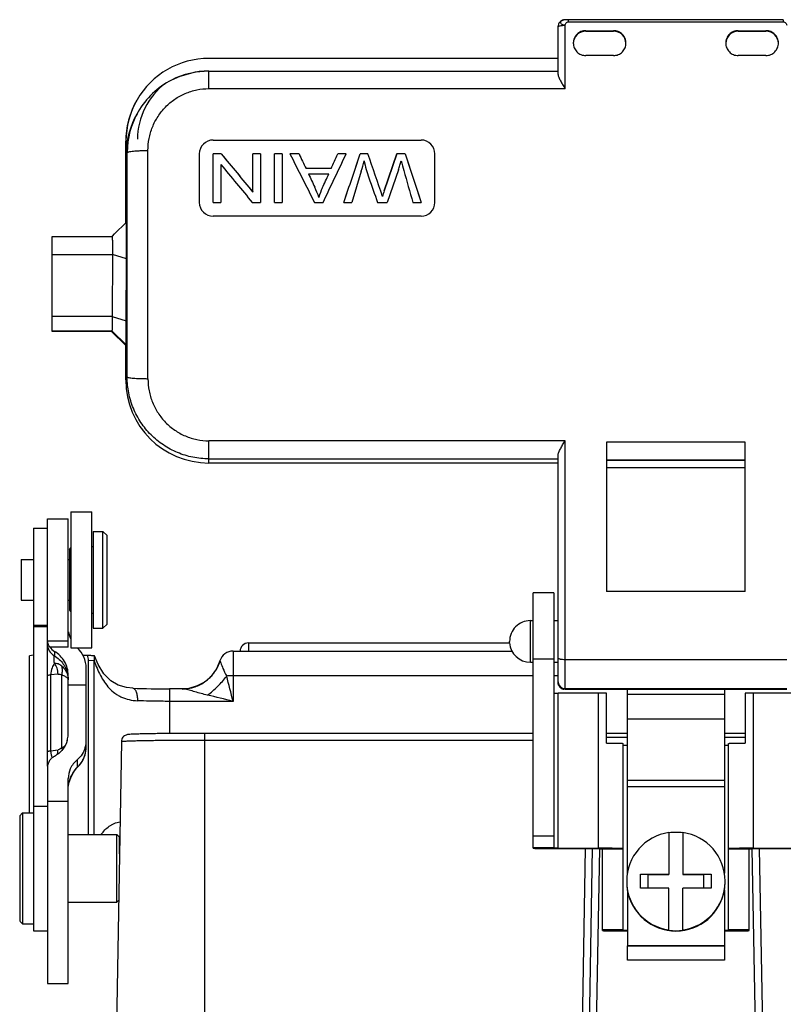
# Model space of a CAD drawing. Units: millimetres. Extents: x 2090 to 2684, y 588 to 1008.
# Drawn here: x 2207 to 2262, y 832 to 903 of the extents above; entities that cross this region are included whole.
import ezdxf

# ---------------------------------------------------------------- set-up
doc = ezdxf.new("R2010")
doc.units = ezdxf.units.MM
doc.header["$LTSCALE"] = 65.395
doc.layers.get('0').update_dxf_attribs({"linetype": 'CONTINUOUS', "lineweight": 30})
for name, color, linetype in [('16A-SC_SOLIDLINE', 7, 'CONTINUOUS'), ('__-1___-1-SOLID1_SOLIDLINE', 7, 'CONTINUOUS'), ('__-1_____-1-SOLID1_SOLIDLINE', 7, 'CONTINUOUS'), ('__-1_____-2-SOLID1_SOLIDLINE', 7, 'CONTINUOUS'), ('__-__1_SOLIDLINE', 7, 'CONTINUOUS'), ('H16A-CV___-1___-1-SOL_SOLIDLINE', 7, 'CONTINUOUS'), ('H16A-CV___-1_H16A-CV-_SOLIDLINE', 7, 'CONTINUOUS'), ('H16A-CV______-1_16A-U_SOLIDLINE', 7, 'CONTINUOUS')]:
    doc.layers.add(name, color=color, linetype=linetype)

msp = doc.modelspace()

# ---------------------------------------------------------------- linework, layer by layer
at = {"color": 7, "linetype": 'Continuous'}
for p, q in [((2221.146, 894.457), (2236.146, 894.457)), ((2220.146, 893.457), (2220.146, 889.955)), ((2221.146, 889.951), (2221.146, 893.453)), ((2221.734, 893.453), (2221.146, 893.453)), ((2221.734, 893.453), (2221.734, 893.457)), ((2224.009, 890.701), (2224.009, 893.453)), ((2224.558, 893.453), (2224.009, 893.453)), ((2224.558, 893.453), (2224.558, 889.951)), ((2225.562, 889.951), (2225.562, 893.453)), ((2226.136, 893.453), (2225.562, 893.453)), ((2226.136, 893.453), (2226.136, 889.951)), ((2227.344, 893.453), (2226.691, 893.453)), ((2227.344, 893.453), (2227.344, 893.457)), ((2230.135, 893.453), (2230.135, 893.457)), ((2230.744, 893.453), (2230.135, 893.453)), ((2231.765, 893.453), (2231.765, 893.457)), ((2232.318, 893.453), (2231.765, 893.453)), ((2232.318, 893.457), (2232.318, 893.453)), ((2234.413, 893.457), (2233.495, 890.789)), ((2233.495, 890.785), (2234.413, 893.453)), ((2234.997, 893.453), (2234.412, 893.453)), ((2234.413, 893.453), (2234.413, 893.457)), ((2234.997, 893.453), (2234.997, 893.457)), ((2237.146, 889.955), (2237.146, 893.457)), ((2221.695, 892.7), (2221.695, 889.951)), ((2227.849, 892.392), (2227.849, 892.397)), ((2229.659, 892.392), (2227.849, 892.392)), ((2229.659, 892.392), (2229.659, 892.397)), ((2231.831, 892.202), (2231.153, 889.951)), ((2234.521, 892.315), (2233.697, 889.951)), ((2228.026, 892.015), (2229.494, 892.015)), ((2228.478, 891.049), (2228.478, 891.045)), ((2229.019, 890.988), (2229.019, 890.992)), ((2233.495, 890.785), (2233.495, 890.789)), ((2228.785, 890.319), (2228.785, 890.324)), ((2233.368, 890.375), (2233.368, 890.379)), ((2221.146, 889.951), (2221.695, 889.951)), ((2223.97, 889.951), (2224.558, 889.951)), ((2225.562, 889.951), (2226.136, 889.951)), ((2228.463, 889.951), (2229.081, 889.951)), ((2230.578, 889.951), (2231.154, 889.951)), ((2233.006, 889.951), (2233.697, 889.951)), ((2235.559, 889.951), (2236.146, 889.951)), ((2221.146, 888.954), (2221.146, 888.955)), ((2236.146, 888.954), (2221.146, 888.954)), ((2236.146, 888.955), (2236.146, 888.954))]:
    msp.add_line(p, q, dxfattribs=at)
for centre, radius, start, end in [((2221.146, 893.457), 1, 90.02749, 180.01813), ((2236.145, 893.457), 1, 359.98188, 89.9725), ((2217.806, 896.594), 14.699, 342.61143, 345.69743), ((2239.993, 894.464), 8.085, 190.70216, 199.81063), ((1310.135, 576.969), 974.98, 18.750827, 18.941964), ((1310.145, 576.967), 974.97, 18.750883, 18.942022), ((2245.453, 895.321), 10.992, 192.3918, 196.24617), ((2220.876, 887.4), 8.43, 20.25922, 25.6152), ((2232.507, 889.392), 3.836, 155.42005, 166.01018), ((2240.056, 888.522), 6.941, 160.97571, 164.52935), ((2221.146, 889.955), 1, 179.99342, 269.98803), ((2236.146, 889.955), 1, 270.01197, 0.00658)]:
    msp.add_arc(centre, radius, start, end, dxfattribs=at)
for centre, major_axis, ratio, start_param, end_param in [((2227.934, 886.736), (-73.858, 89.316), 0.004286, 1.491932, 1.522801), ((2227.934, 886.736), (-74.271, 89.816), 0.004286, 1.492401, 1.523098), ((2230.486, 886.736), (-45.46, 89.817), 0.003516, 1.494165, 1.533216), ((2230.917, 886.736), (-42.563, 89.317), 0.003389, 1.493861, 1.505766), ((2230.917, 886.736), (-42.802, 89.817), 0.003389, 1.49433, 1.506169), ((2227.181, 886.736), (42.674, 89.817), 0.003383, -1.533388, -1.494338), ((2226.766, 886.736), (40.137, 89.317), 0.003263, -1.505915, -1.49401), ((2226.766, 886.736), (40.361, 89.817), 0.003263, -1.506317, -1.494479), ((2229.221, 886.736), (30.308, 89.317), 0.002655, -1.533845, -1.494575), ((2229.221, 886.736), (30.477, 89.817), 0.002655, -1.534095, -1.495044), ((2237.458, 886.736), (-29.318, 89.317), 0.002586, 1.494627, 1.533897), ((2237.458, 886.736), (-29.482, 89.817), 0.002586, 1.495096, 1.534147), ((2227.279, 886.736), (-74.344, 89.816), 0.004287, 1.500797, 1.531448), ((2236.708, 886.736), (-25.81, 89.817), 0.002316, 1.508747, 1.53433), ((2230.851, 886.736), (-41.868, 89.817), 0.003342, 1.510433, 1.52125), ((2226.689, 886.736), (41.566, 89.817), 0.003326, -1.521908, -1.510451), ((2234.406, 886.736), (-31.448, 89.817), 0.002722, 1.514285, 1.534043)]:
    msp.add_ellipse(centre, major_axis=major_axis, ratio=ratio, start_param=start_param, end_param=end_param, dxfattribs=at)
msp.add_open_spline([(2234.516, 892.302), (2234.551, 892.412), (2234.618, 892.631), (2234.685, 892.851), (2234.717, 892.961)], degree=3, knots=[0, 0, 0, 0, 0.50006, 1, 1, 1, 1], dxfattribs=at)
at = {"layer": '16A-SC_SOLIDLINE', "color": 7, "linetype": 'Continuous'}
for p, q in [((2210.887, 867.603), (2210.887, 857.804)), ((2210.887, 867.603), (2212.387, 867.603)), ((2212.387, 857.804), (2212.387, 867.603)), ((2209.187, 849.249), (2209.187, 867.103)), ((2209.187, 867.103), (2210.687, 867.103)), ((2210.687, 857.853), (2210.687, 867.103)), ((2208.187, 866.428), (2208.187, 837.371)), ((2208.187, 866.428), (2209.187, 866.428)), ((2212.487, 866.203), (2212.487, 859.204)), ((2212.487, 866.203), (2213.187, 866.203)), ((2213.187, 859.203), (2213.187, 866.203)), ((2213.487, 865.903), (2213.187, 866.203)), ((2213.487, 859.504), (2213.487, 865.903)), ((2210.787, 864.903), (2210.887, 865.003)), ((2210.787, 864.903), (2210.787, 860.504)), ((2212.387, 865.103), (2212.487, 865.103)), ((2207.287, 864.178), (2207.287, 861.229)), ((2207.287, 864.178), (2208.187, 864.178)), ((2210.687, 864.178), (2210.787, 864.178)), ((2207.287, 861.228), (2208.187, 861.228)), ((2210.687, 861.228), (2210.787, 861.228)), ((2210.787, 860.503), (2210.887, 860.403)), ((2212.387, 860.303), (2212.487, 860.303)), ((2213.487, 859.503), (2213.187, 859.203)), ((2208.187, 859.428), (2209.187, 859.428)), ((2208.187, 859.332), (2209.187, 859.332)), ((2212.487, 859.203), (2213.187, 859.203)), ((2209.187, 858.303), (2210.687, 858.303)), ((2223.687, 858.143), (2223.687, 857.554)), ((2223.687, 858.143), (2242.541, 858.143)), ((2210.687, 857.853), (2209.352, 857.853)), ((2209.687, 857.539), (2209.687, 857.22)), ((2210.887, 857.803), (2212.387, 857.803)), ((2222.587, 857.561), (2222.587, 853.93)), ((2222.587, 857.561), (2242.717, 857.561)), ((2208.187, 857.254), (2207.887, 857.223)), ((2207.887, 845.871), (2207.887, 857.223)), ((2211.735, 857.275), (2212.053, 857.275)), ((2212.121, 856.884), (2212.121, 844.321)), ((2212.572, 856.854), (2212.121, 856.884)), ((2212.588, 857.209), (2212.566, 857.231)), ((2212.572, 844.321), (2212.572, 856.854)), ((2212.857, 856.586), (2212.588, 857.209)), ((2221.63, 856.851), (2221.38, 856.267)), ((2211.987, 850.635), (2211.987, 856.334)), ((2221.38, 856.267), (2221.01, 855.754)), ((2209.953, 855.901), (2209.421, 855.834)), ((2209.421, 855.834), (2209.421, 850.364)), ((2210.219, 850.564), (2210.219, 855.833)), ((2210.687, 851.601), (2210.687, 855.817)), ((2220.519, 855.325), (2219.988, 855.039)), ((2220.515, 855.322), (2220.519, 855.325)), ((2244.237, 855.77), (2222.587, 855.77)), ((2246.037, 855.77), (2245.737, 855.77)), ((2210.687, 855.128), (2211.987, 855.128)), ((2215.344, 854.881), (2215.344, 854.881)), ((2217.987, 854.826), (2217.987, 851.608)), ((2218.905, 854.826), (2217.987, 854.826)), ((2218.903, 854.826), (2218.903, 854.826)), ((2222.587, 853.93), (2217.987, 853.93)), ((2209.421, 850.364), (2209.953, 850.431)), ((2211.337, 849.713), (2211.337, 849.168)), ((2209.187, 849.155), (2209.187, 833.561)), ((2211.192, 848.978), (2211.335, 849.151)), ((2211.271, 849.09), (2211.335, 849.151)), ((2211.335, 849.151), (2211.401, 849.22)), ((2211.412, 849.231), (2211.337, 849.168)), ((2211.401, 849.22), (2211.411, 849.231)), ((2210.687, 833.561), (2210.687, 848.356)), ((2210.687, 846.692), (2209.187, 846.695)), ((2208.187, 846.371), (2209.187, 846.371)), ((2207.187, 845.671), (2207.387, 845.871)), ((2207.187, 845.671), (2207.187, 838.072)), ((2207.387, 845.871), (2207.387, 837.871)), ((2207.387, 845.871), (2208.187, 845.871)), ((2210.687, 844.321), (2214.187, 844.321)), ((2214.187, 839.421), (2214.187, 844.321)), ((2214.387, 844.121), (2214.187, 844.321)), ((2214.365, 844.143), (2214.379, 844.147)), ((2214.379, 844.147), (2214.409, 844.157)), ((2214.387, 842.93), (2214.387, 844.121)), ((2214.387, 843.808), (2214.408, 843.808)), ((2214.408, 843.802), (2214.387, 843.802)), ((2214.328, 839.562), (2214.187, 839.421)), ((2210.687, 839.421), (2214.187, 839.421)), ((2207.187, 838.071), (2207.387, 837.871)), ((2207.387, 837.871), (2208.187, 837.871)), ((2208.187, 837.371), (2209.187, 837.371)), ((2209.187, 833.561), (2210.687, 833.561))]:
    msp.add_line(p, q, dxfattribs=at)
for points in [[(2215.346, 854.881), (2214.897, 854.926), (2214.29, 855.096), (2213.757, 855.415), (2213.269, 855.921), (2212.857, 856.586)], [(2221.01, 855.754), (2220.614, 855.393), (2220.515, 855.322)], [(2219.988, 855.039), (2219.386, 854.867), (2218.903, 854.826)], [(2210.758, 848.1), (2210.866, 848.418), (2211.013, 848.711), (2211.192, 848.978)]]:
    msp.add_lwpolyline(points, dxfattribs=at)
for centre, radius, start, end in [((2212.675, 859.271), 1.988, 188.97494, 194.92929), ((2212.659, 859.266), 1.971, 194.93573, 195.91126), ((2210.178, 858.082), 0.99, 180.00818, 209.91983), ((2210.247, 858.413), 1.059, 185.86588, 189.93754), ((2212.668, 859.269), 1.981, 195.92395, 204.8111), ((2212.67, 859.27), 1.983, 204.81209, 205.61494), ((2223.687, 857.543), 0.6, 90.00002, 179.99998), ((2210.184, 858.085), 0.997, 209.92872, 240.15733), ((2210.184, 858.405), 0.998, 213.56263, 240.15307), ((2210.003, 856.333), 1.984, 0.02819, 47.75031), ((2222.587, 856.561), 1, 90, 163.07312), ((2211.483, 857.025), 1.103, 357.57372, 10.78623), ((2211.519, 857.023), 1.067, 350.90361, 357.58826), ((2218.842, 857.749), 2.952, 330.31563, 341.88031), ((2218.879, 857.728), 2.91, 314.63417, 321.37685), ((2218.875, 857.731), 2.915, 321.38368, 329.55018), ((2218.861, 857.739), 2.931, 329.55412, 330.30506), ((2209.385, 855.494), 1.299, 14.17899, 16.13939), ((2218.884, 857.724), 2.903, 295.45949, 304.18739), ((2218.88, 857.729), 2.91, 304.2819, 308.16288), ((2218.887, 857.72), 2.899, 308.16407, 314.62366), ((1675.021, 716.36), 564.583, 14.10303, 14.29432), ((2217.92, 915.042), 60.216, 267.54944, 270.06382), ((2218.876, 857.766), 2.946, 270.5296, 281.69801), ((2218.883, 857.728), 2.908, 281.71541, 287.36654), ((2218.882, 857.73), 2.91, 287.37169, 295.44039), ((2184.026, 698.779), 159.872, 76.04259, 76.72478), ((2208.867, 851.599), 1.82, 344.44582, 348.02291), ((2208.859, 851.601), 1.828, 348.02034, 359.99561), ((2210.184, 851.104), 1.803, 345.18263, 359.99275), ((2209.988, 850.635), 1.999, 325.1461, 0.00586), ((2210.187, 851.103), 1.8, 343.37104, 345.18813), ((2209.997, 850.637), 1.991, 344.37463, 359.95135), ((2208.809, 850.41), 1.143, 345.19185, 347.01139), ((2209.987, 850.649), 2.005, 315.08896, 325.88471), ((2210.006, 850.636), 1.982, 325.89456, 328.59175), ((2210.001, 850.638), 1.987, 328.61455, 341.58023), ((2210.015, 850.632), 1.972, 341.60069, 344.34961), ((2213.198, 847.491), 2.505, 139.54453, 140.32899), ((2213.581, 847.167), 3.006, 138.92385, 139.574), ((2213.363, 847.357), 2.717, 138.21426, 138.9293), ((2210.005, 850.632), 1.98, 312.30127, 315.07869), ((2209.983, 850.639), 2.006, 315.43422, 325.15213), ((2214.301, 841.58), 2.604, 88.18577, 89.28101), ((2214.3, 841.538), 2.646, 87.54553, 88.18693)]:
    msp.add_arc(centre, radius, start, end, dxfattribs=at)
for points, knots in [([(2209.352, 857.853), (2209.334, 857.882), (2209.265, 857.999), (2209.221, 858.13), (2209.203, 858.23)], [0, 0, 0, 0, 0.252198, 1, 1, 1, 1]), ([(2210.687, 855.817), (2210.687, 855.99), (2210.641, 856.338), (2210.439, 856.823), (2210.118, 857.239), (2209.838, 857.453), (2209.687, 857.539)], [0, 0, 0, 0, 0.249623, 0.499424, 0.749534, 1, 1, 1, 1]), ([(2209.687, 856.677), (2209.619, 856.579), (2209.482, 856.312), (2209.421, 856.012), (2209.421, 855.834)], [0, 0, 0, 0, 0.401988, 1, 1, 1, 1]), ([(2209.687, 856.677), (2209.685, 856.8), (2209.683, 856.96), (2209.684, 857.141), (2209.686, 857.199), (2209.687, 857.22)], [0, 0, 0, 0, 0.680351, 0.881945, 1, 1, 1, 1]), ([(2209.687, 857.22), (2209.815, 857.147), (2210.055, 856.971), (2210.347, 856.636), (2210.559, 856.245), (2210.638, 855.959), (2210.662, 855.814)], [0, 0, 0, 0, 0.250351, 0.500494, 0.750231, 1, 1, 1, 1]), ([(2210.219, 856.477), (2210.143, 856.539), (2209.975, 856.641), (2209.781, 856.678), (2209.687, 856.677)], [0, 0, 0, 0, 0.514662, 1, 1, 1, 1]), ([(2209.953, 855.901), (2209.953, 856.043), (2209.908, 856.322), (2209.774, 856.573), (2209.687, 856.677)], [0, 0, 0, 0, 0.511697, 1, 1, 1, 1]), ([(2212.053, 857.275), (2212.073, 857.274), (2212.115, 857.269), (2212.199, 857.262), (2212.349, 857.248), (2212.479, 857.238), (2212.566, 857.231)], [0, 0, 0, 0, 0.120008, 0.242384, 0.490445, 1, 1, 1, 1]), ([(2212.572, 856.854), (2212.691, 856.493), (2212.904, 855.963), (2213.289, 855.315), (2213.636, 854.876), (2213.982, 854.563), (2214.293, 854.357), (2214.63, 854.183), (2215.095, 854.034), (2215.485, 853.987), (2215.684, 853.978)], [0, 0, 0, 0, 0.25076, 0.374303, 0.496716, 0.618807, 0.680188, 0.742092, 0.868571, 1, 1, 1, 1]), ([(2221.648, 856.831), (2221.647, 856.833), (2221.644, 856.837), (2221.641, 856.843), (2221.637, 856.848), (2221.635, 856.852), (2221.632, 856.854), (2221.631, 856.852), (2221.63, 856.851)], [0, 0, 0, 0, 0.244063, 0.450701, 0.689453, 0.842289, 0.91839, 1, 1, 1, 1]), ([(2221.648, 856.831), (2221.657, 856.816), (2221.674, 856.774), (2221.689, 856.731), (2221.699, 856.705)], [0, 0, 0, 0, 0.381176, 1, 1, 1, 1]), ([(2221.699, 856.705), (2221.747, 856.573), (2221.866, 856.248), (2222.018, 855.934), (2222.125, 855.758)], [0, 0, 0, 0, 0.404999, 1, 1, 1, 1]), ([(2209.953, 855.901), (2209.999, 855.906), (2210.094, 855.901), (2210.181, 855.861), (2210.219, 855.833)], [0, 0, 0, 0, 0.491584, 1, 1, 1, 1]), ([(2210.219, 856.477), (2210.317, 856.396), (2210.491, 856.208), (2210.598, 855.975), (2210.633, 855.855)], [0, 0, 0, 0, 0.50404, 1, 1, 1, 1]), ([(2210.219, 855.833), (2210.255, 855.943), (2210.296, 856.161), (2210.259, 856.382), (2210.219, 856.477)], [0, 0, 0, 0, 0.528783, 1, 1, 1, 1]), ([(2209.421, 855.834), (2209.388, 855.83), (2209.329, 855.822), (2209.263, 855.808), (2209.223, 855.795), (2209.202, 855.786), (2209.187, 855.775), (2209.187, 855.767)], [0, 0, 0, 0, 0.406238, 0.709871, 0.820948, 0.904839, 1, 1, 1, 1]), ([(2210.219, 855.833), (2210.307, 855.808), (2210.457, 855.756), (2210.591, 855.663), (2210.633, 855.611)], [0, 0, 0, 0, 0.580184, 1, 1, 1, 1]), ([(2210.633, 855.611), (2210.64, 855.602), (2210.664, 855.567), (2210.68, 855.526), (2210.685, 855.495)], [0, 0, 0, 0, 0.265011, 1, 1, 1, 1]), ([(2210.645, 855.812), (2210.651, 855.787), (2210.674, 855.684), (2210.685, 855.578), (2210.687, 855.498)], [0, 0, 0, 0, 0.246422, 1, 1, 1, 1]), ([(2220.737, 854.378), (2220.997, 854.57), (2221.492, 855.002), (2221.925, 855.494), (2222.125, 855.758)], [0, 0, 0, 0, 0.494378, 1, 1, 1, 1]), ([(2222.587, 855.77), (2222.547, 855.77), (2222.393, 855.769), (2222.239, 855.764), (2222.125, 855.758)], [0, 0, 0, 0, 0.259142, 1, 1, 1, 1]), ([(2215.344, 854.881), (2215.368, 854.88), (2215.419, 854.864), (2215.484, 854.807), (2215.542, 854.722), (2215.592, 854.611), (2215.632, 854.476), (2215.661, 854.322), (2215.683, 854.155), (2215.688, 854.038), (2215.684, 853.978)], [0, 0, 0, 0, 0.069421, 0.150324, 0.249299, 0.368185, 0.505556, 0.659306, 0.826256, 1, 1, 1, 1]), ([(2219.03, 854.816), (2219.019, 854.817), (2218.977, 854.823), (2218.935, 854.826), (2218.903, 854.826)], [0, 0, 0, 0, 0.264575, 1, 1, 1, 1]), ([(2220.737, 854.378), (2220.584, 854.414), (2220.283, 854.492), (2219.842, 854.616), (2219.488, 854.716), (2219.219, 854.783), (2219.091, 854.808), (2219.03, 854.816)], [0, 0, 0, 0, 0.267592, 0.529273, 0.77856, 0.894259, 1, 1, 1, 1]), ([(2217.987, 853.93), (2217.791, 853.93), (2217.023, 853.934), (2216.255, 853.954), (2215.684, 853.978)], [0, 0, 0, 0, 0.256089, 1, 1, 1, 1]), ([(2210.62, 851.111), (2210.554, 850.872), (2210.315, 850.41), (2209.913, 850.082), (2209.687, 849.96)], [0, 0, 0, 0, 0.491323, 1, 1, 1, 1]), ([(2209.187, 850.297), (2209.187, 850.305), (2209.202, 850.316), (2209.223, 850.325), (2209.263, 850.338), (2209.329, 850.352), (2209.388, 850.36), (2209.421, 850.364)], [0, 0, 0, 0, 0.095151, 0.179039, 0.290116, 0.593758, 1, 1, 1, 1]), ([(2209.421, 850.364), (2209.418, 850.335), (2209.42, 850.278), (2209.433, 850.198), (2209.448, 850.125), (2209.46, 850.058), (2209.478, 849.999), (2209.508, 849.936), (2209.53, 849.891), (2209.546, 849.863)], [0, 0, 0, 0, 0.169012, 0.324527, 0.465995, 0.597476, 0.713127, 0.816124, 1, 1, 1, 1]), ([(2209.922, 850.153), (2209.927, 850.175), (2209.946, 850.267), (2209.953, 850.36), (2209.953, 850.431)], [0, 0, 0, 0, 0.246885, 1, 1, 1, 1]), ([(2210.219, 850.564), (2210.181, 850.528), (2210.099, 850.468), (2210.001, 850.437), (2209.953, 850.431)], [0, 0, 0, 0, 0.524429, 1, 1, 1, 1]), ([(2210.461, 850.732), (2210.444, 850.716), (2210.369, 850.653), (2210.285, 850.6), (2210.219, 850.564)], [0, 0, 0, 0, 0.234484, 1, 1, 1, 1]), ([(2210.219, 850.564), (2210.223, 850.554), (2210.237, 850.513), (2210.249, 850.472), (2210.256, 850.441)], [0, 0, 0, 0, 0.255178, 1, 1, 1, 1]), ([(2211.912, 850.588), (2211.862, 850.421), (2211.71, 850.096), (2211.473, 849.829), (2211.337, 849.713)], [0, 0, 0, 0, 0.494886, 1, 1, 1, 1]), ([(2209.687, 849.96), (2209.608, 849.917), (2209.464, 849.812), (2209.304, 849.61), (2209.208, 849.387), (2209.187, 849.231), (2209.187, 849.155)], [0, 0, 0, 0, 0.273674, 0.529926, 0.770537, 1, 1, 1, 1]), ([(2211.337, 849.713), (2211.128, 849.535), (2210.802, 849.114), (2210.687, 848.595), (2210.687, 848.356)], [0, 0, 0, 0, 0.5345, 1, 1, 1, 1]), ([(2210.784, 848.195), (2210.812, 848.288), (2210.931, 848.608), (2211.115, 848.902), (2211.271, 849.09)], [0, 0, 0, 0, 0.285466, 1, 1, 1, 1]), ([(2210.687, 847.564), (2210.687, 847.619), (2210.696, 847.832), (2210.738, 848.043), (2210.784, 848.195)], [0, 0, 0, 0, 0.258298, 1, 1, 1, 1]), ([(2213.074, 844.329), (2213.153, 844.44), (2213.329, 844.651), (2213.587, 844.879), (2213.819, 845.029), (2214.075, 845.153), (2214.285, 845.211), (2214.428, 845.235)], [0, 0, 0, 0, 0.244886, 0.490178, 0.614146, 0.739875, 1, 1, 1, 1])]:
    msp.add_open_spline(points, degree=3, knots=knots, dxfattribs=at)
msp.add_open_spline([(2212.053, 857.275), (2212.095, 857.15), (2212.121, 857.016), (2212.121, 856.884)], degree=3, dxfattribs=at)
at = {"layer": '__-1___-1-SOLID1_SOLIDLINE', "color": 7, "linetype": 'Continuous'}
for p, q in [((2251.037, 841.515), (2251.037, 854.798)), ((2258.037, 854.798), (2258.037, 841.515)), ((2258.037, 854.421), (2251.037, 854.421)), ((2251.037, 852.658), (2258.037, 852.658)), ((2258.037, 848.216), (2251.037, 848.216)), ((2251.037, 847.792), (2258.037, 847.792)), ((2251.037, 840.324), (2251.037, 836.277)), ((2258.037, 840.324), (2258.037, 836.277)), ((2251.037, 836.294), (2258.037, 836.294)), ((2251.037, 836.277), (2258.037, 836.277))]:
    msp.add_line(p, q, dxfattribs=at)
at = {"layer": '__-1_____-1-SOLID1_SOLIDLINE', "color": 7, "linetype": 'Continuous'}
for p, q in [((2244.237, 843.329), (2244.237, 861.772)), ((2245.737, 861.772), (2244.237, 861.772)), ((2245.737, 861.772), (2245.737, 843.329)), ((2244.237, 857.009), (2245.737, 857.009)), ((2246.037, 843.324), (2246.037, 854.522)), ((2248.937, 854.522), (2246.037, 854.522)), ((2248.937, 854.522), (2248.937, 843.324)), ((2249.537, 850.921), (2249.537, 854.52)), ((2259.537, 854.52), (2259.537, 850.921)), ((2260.137, 843.324), (2260.137, 854.522)), ((2263.037, 854.522), (2260.137, 854.522)), ((2250.737, 837.382), (2250.737, 850.891)), ((2258.337, 837.382), (2258.337, 850.891)), ((2245.737, 844.187), (2244.237, 844.187)), ((2244.237, 843.378), (2245.737, 843.378)), ((2246.037, 843.324), (2248.937, 843.324)), ((2246.037, 843.298), (2248.437, 843.298)), ((2249.237, 837.382), (2249.237, 843.284)), ((2250.737, 843.251), (2249.237, 843.251)), ((2259.837, 843.251), (2258.337, 843.251)), ((2259.837, 837.382), (2259.837, 843.284)), ((2260.137, 843.324), (2263.037, 843.324)), ((2260.637, 843.298), (2263.037, 843.298)), ((2249.237, 837.451), (2250.737, 837.451)), ((2258.337, 837.451), (2259.837, 837.451)), ((2251.037, 835.251), (2251.037, 836.277)), ((2258.037, 836.277), (2258.037, 835.251)), ((2251.037, 835.277), (2258.037, 835.277))]:
    msp.add_line(p, q, dxfattribs=at)
for centre, radius, start, end in [((2248.94, 755.235), 99.288, 89.65531, 90.00156), ((2260.126, 758.109), 96.413, 89.99328, 90.34985), ((2251.036, 939.085), 101.735, 269.83068, 270.00049), ((2258.037, 939.622), 102.272, 269.99995, 270.16887)]:
    msp.add_arc(centre, radius, start, end, dxfattribs=at)
for points, knots in [([(2245.737, 854.527), (2245.737, 854.527), (2245.738, 854.527), (2245.739, 854.527), (2245.741, 854.527), (2245.745, 854.526), (2245.751, 854.526), (2245.761, 854.525), (2245.774, 854.525), (2245.789, 854.524), (2245.806, 854.524), (2245.834, 854.524), (2245.873, 854.523), (2245.924, 854.523), (2245.98, 854.522), (2246.018, 854.522), (2246.037, 854.522)], [0, 0, 0, 0, 0.001482, 0.005202, 0.011274, 0.019701, 0.043568, 0.076656, 0.118624, 0.169048, 0.227492, 0.293383, 0.444782, 0.617522, 0.805203, 1, 1, 1, 1]), ([(2249.537, 850.921), (2249.622, 850.92), (2249.784, 850.919), (2250.015, 850.917), (2250.192, 850.914), (2250.32, 850.912), (2250.404, 850.91), (2250.479, 850.908), (2250.546, 850.906), (2250.602, 850.903), (2250.649, 850.901), (2250.682, 850.899), (2250.703, 850.897), (2250.715, 850.896), (2250.724, 850.895), (2250.731, 850.894), (2250.735, 850.893), (2250.737, 850.892), (2250.737, 850.891)], [0, 0, 0, 0, 0.210583, 0.404497, 0.576972, 0.65392, 0.724058, 0.78695, 0.842243, 0.889606, 0.928756, 0.959485, 0.971629, 0.981603, 0.989401, 0.995026, 0.998502, 1, 1, 1, 1]), ([(2250.737, 850.78), (2250.737, 850.779), (2250.738, 850.779), (2250.739, 850.779), (2250.741, 850.779), (2250.745, 850.778), (2250.751, 850.778), (2250.761, 850.778), (2250.774, 850.777), (2250.789, 850.777), (2250.806, 850.776), (2250.834, 850.776), (2250.873, 850.775), (2250.924, 850.775), (2250.98, 850.774), (2251.018, 850.774), (2251.037, 850.774)], [0, 0, 0, 0, 0.001482, 0.005202, 0.011274, 0.019701, 0.043568, 0.076656, 0.118624, 0.169048, 0.227492, 0.293383, 0.444782, 0.617522, 0.805203, 1, 1, 1, 1]), ([(2258.037, 850.774), (2258.057, 850.774), (2258.095, 850.774), (2258.151, 850.775), (2258.202, 850.775), (2258.241, 850.776), (2258.268, 850.776), (2258.286, 850.777), (2258.301, 850.777), (2258.314, 850.778), (2258.323, 850.778), (2258.33, 850.778), (2258.334, 850.779), (2258.336, 850.779), (2258.337, 850.779), (2258.337, 850.779), (2258.337, 850.78)], [0, 0, 0, 0, 0.194797, 0.382478, 0.555218, 0.706618, 0.772508, 0.830952, 0.881376, 0.923344, 0.956432, 0.980299, 0.988726, 0.994798, 0.998518, 1, 1, 1, 1]), ([(2258.337, 850.891), (2258.337, 850.892), (2258.34, 850.893), (2258.343, 850.894), (2258.35, 850.895), (2258.359, 850.896), (2258.371, 850.897), (2258.392, 850.899), (2258.425, 850.901), (2258.472, 850.903), (2258.529, 850.906), (2258.595, 850.908), (2258.67, 850.91), (2258.755, 850.912), (2258.882, 850.914), (2259.06, 850.917), (2259.291, 850.919), (2259.453, 850.92), (2259.537, 850.921)], [0, 0, 0, 0, 0.001498, 0.004974, 0.010599, 0.018397, 0.028371, 0.040515, 0.071244, 0.110394, 0.157757, 0.21305, 0.275942, 0.34608, 0.423028, 0.595503, 0.789417, 1, 1, 1, 1]), ([(2244.237, 843.329), (2244.237, 843.328), (2244.241, 843.327), (2244.247, 843.326), (2244.258, 843.324), (2244.273, 843.323), (2244.293, 843.321), (2244.316, 843.32), (2244.344, 843.318), (2244.389, 843.316), (2244.455, 843.314), (2244.545, 843.311), (2244.65, 843.309), (2244.769, 843.307), (2244.899, 843.305), (2245.094, 843.302), (2245.357, 843.3), (2245.691, 843.298), (2245.92, 843.298), (2246.037, 843.298)], [0, 0, 0, 0, 0.001479, 0.00519, 0.011254, 0.019678, 0.030457, 0.04357, 0.058979, 0.076648, 0.118605, 0.169047, 0.227477, 0.29335, 0.366019, 0.444801, 0.617559, 0.805057, 1, 1, 1, 1]), ([(2246.037, 843.324), (2246.018, 843.324), (2245.98, 843.324), (2245.924, 843.324), (2245.873, 843.325), (2245.834, 843.325), (2245.806, 843.326), (2245.789, 843.326), (2245.774, 843.327), (2245.761, 843.327), (2245.751, 843.328), (2245.745, 843.328), (2245.741, 843.328), (2245.739, 843.329), (2245.738, 843.329), (2245.737, 843.329), (2245.737, 843.329)], [0, 0, 0, 0, 0.194797, 0.382478, 0.555218, 0.706618, 0.772508, 0.830952, 0.881376, 0.923344, 0.956432, 0.980299, 0.988726, 0.994798, 0.998518, 1, 1, 1, 1]), ([(2248.437, 843.298), (2248.489, 843.298), (2248.591, 843.298), (2248.739, 843.297), (2248.857, 843.296), (2248.943, 843.295), (2249.001, 843.294), (2249.054, 843.293), (2249.1, 843.292), (2249.141, 843.29), (2249.174, 843.289), (2249.198, 843.288), (2249.213, 843.287), (2249.221, 843.287), (2249.228, 843.286), (2249.233, 843.285), (2249.235, 843.285), (2249.237, 843.284), (2249.237, 843.284)], [0, 0, 0, 0, 0.194898, 0.382457, 0.555192, 0.633967, 0.706652, 0.772516, 0.830954, 0.881394, 0.923344, 0.956433, 0.969543, 0.980317, 0.98874, 0.994806, 0.99852, 1, 1, 1, 1]), ([(2250.737, 843.292), (2250.737, 843.293), (2250.733, 843.295), (2250.728, 843.296), (2250.716, 843.297), (2250.701, 843.299), (2250.682, 843.3), (2250.658, 843.302), (2250.631, 843.303), (2250.586, 843.305), (2250.52, 843.308), (2250.429, 843.31), (2250.324, 843.313), (2250.206, 843.315), (2250.076, 843.317), (2249.881, 843.319), (2249.617, 843.322), (2249.284, 843.324), (2249.054, 843.324), (2248.937, 843.324)], [0, 0, 0, 0, 0.001479, 0.00519, 0.011254, 0.019678, 0.030457, 0.04357, 0.058979, 0.076648, 0.118605, 0.169047, 0.227477, 0.29335, 0.366019, 0.444801, 0.617559, 0.805057, 1, 1, 1, 1]), ([(2260.137, 843.324), (2260.02, 843.324), (2259.791, 843.324), (2259.457, 843.322), (2259.194, 843.319), (2258.999, 843.317), (2258.869, 843.315), (2258.75, 843.313), (2258.645, 843.31), (2258.555, 843.308), (2258.489, 843.305), (2258.444, 843.303), (2258.416, 843.302), (2258.393, 843.3), (2258.373, 843.299), (2258.358, 843.297), (2258.347, 843.296), (2258.341, 843.295), (2258.337, 843.293), (2258.337, 843.292)], [0, 0, 0, 0, 0.194943, 0.382441, 0.555199, 0.633981, 0.70665, 0.772523, 0.830953, 0.881395, 0.923352, 0.941021, 0.95643, 0.969543, 0.980322, 0.988746, 0.99481, 0.998521, 1, 1, 1, 1]), ([(2259.837, 843.284), (2259.837, 843.284), (2259.839, 843.285), (2259.842, 843.285), (2259.847, 843.286), (2259.853, 843.287), (2259.862, 843.287), (2259.877, 843.288), (2259.901, 843.289), (2259.934, 843.29), (2259.974, 843.292), (2260.021, 843.293), (2260.073, 843.294), (2260.131, 843.295), (2260.218, 843.296), (2260.335, 843.297), (2260.483, 843.298), (2260.585, 843.298), (2260.637, 843.298)], [0, 0, 0, 0, 0.00148, 0.005194, 0.01126, 0.019683, 0.030457, 0.043567, 0.076656, 0.118606, 0.169046, 0.227484, 0.293348, 0.366033, 0.444808, 0.617543, 0.805102, 1, 1, 1, 1]), ([(2249.237, 837.382), (2249.237, 837.381), (2249.24, 837.38), (2249.245, 837.379), (2249.254, 837.377), (2249.266, 837.376), (2249.281, 837.375), (2249.309, 837.373), (2249.351, 837.371), (2249.412, 837.368), (2249.485, 837.366), (2249.569, 837.363), (2249.666, 837.361), (2249.772, 837.359), (2249.933, 837.357), (2250.154, 837.354), (2250.437, 837.352), (2250.634, 837.351), (2250.736, 837.351)], [0, 0, 0, 0, 0.001475, 0.005054, 0.010878, 0.018963, 0.029305, 0.041895, 0.073711, 0.114156, 0.162949, 0.2197, 0.283977, 0.355299, 0.433103, 0.60577, 0.796637, 1, 1, 1, 1]), ([(2251.037, 837.376), (2251.018, 837.376), (2250.98, 837.377), (2250.924, 837.377), (2250.873, 837.377), (2250.834, 837.378), (2250.806, 837.378), (2250.789, 837.379), (2250.774, 837.379), (2250.761, 837.38), (2250.751, 837.38), (2250.745, 837.381), (2250.741, 837.381), (2250.739, 837.381), (2250.738, 837.381), (2250.737, 837.382), (2250.737, 837.382)], [0, 0, 0, 0, 0.194797, 0.382478, 0.555218, 0.706618, 0.772508, 0.830952, 0.881376, 0.923344, 0.956432, 0.980299, 0.988726, 0.994798, 0.998518, 1, 1, 1, 1]), ([(2258.337, 837.382), (2258.337, 837.382), (2258.337, 837.381), (2258.336, 837.381), (2258.334, 837.381), (2258.33, 837.381), (2258.323, 837.38), (2258.314, 837.38), (2258.301, 837.379), (2258.286, 837.379), (2258.268, 837.378), (2258.241, 837.378), (2258.202, 837.377), (2258.151, 837.377), (2258.095, 837.377), (2258.057, 837.376), (2258.037, 837.376)], [0, 0, 0, 0, 0.001482, 0.005202, 0.011274, 0.019701, 0.043568, 0.076656, 0.118624, 0.169048, 0.227492, 0.293383, 0.444782, 0.617522, 0.805203, 1, 1, 1, 1]), ([(2258.339, 837.351), (2258.44, 837.351), (2258.638, 837.352), (2258.921, 837.354), (2259.142, 837.357), (2259.302, 837.359), (2259.409, 837.361), (2259.505, 837.363), (2259.59, 837.366), (2259.663, 837.368), (2259.723, 837.371), (2259.766, 837.373), (2259.793, 837.375), (2259.809, 837.376), (2259.821, 837.377), (2259.83, 837.379), (2259.834, 837.38), (2259.837, 837.381), (2259.837, 837.382)], [0, 0, 0, 0, 0.203363, 0.39423, 0.566897, 0.644701, 0.716023, 0.7803, 0.837051, 0.885844, 0.926289, 0.958105, 0.970695, 0.981037, 0.989122, 0.994946, 0.998525, 1, 1, 1, 1])]:
    msp.add_open_spline(points, degree=3, knots=knots, dxfattribs=at)
at = {"layer": '__-1_____-2-SOLID1_SOLIDLINE', "color": 7, "linetype": 'Continuous'}
for p, q in [((2254.037, 844.46), (2254.037, 841.419)), ((2254.04, 844.434), (2254.037, 844.434)), ((2255.037, 844.434), (2255.035, 844.434)), ((2255.037, 844.46), (2255.037, 841.419)), ((2251.991, 841.446), (2254.037, 841.446)), ((2251.991, 841.446), (2252.537, 841.419)), ((2251.991, 840.446), (2251.991, 841.446)), ((2252.537, 841.419), (2254.037, 841.419)), ((2252.537, 840.446), (2252.537, 841.419)), ((2255.037, 841.446), (2257.083, 841.446)), ((2255.037, 841.419), (2256.537, 841.419)), ((2256.537, 841.419), (2257.083, 841.446)), ((2256.537, 841.419), (2256.537, 840.446)), ((2257.083, 841.446), (2257.083, 840.446)), ((2254.037, 840.446), (2251.991, 840.446)), ((2254.037, 837.405), (2254.037, 840.446)), ((2257.083, 840.446), (2255.037, 840.446)), ((2255.037, 837.405), (2255.037, 840.446))]:
    msp.add_line(p, q, dxfattribs=at)
for centre, radius, start, end in [((2254.537, 840.945), 3.55, 98.09128, 179.99595), ((2254.537, 840.919), 3.55, 81.94406, 98.05594), ((2254.538, 840.945), 3.55, 0.00405, 81.90871), ((2254.527, 840.946), 3.54, 180.00013, 180.84402), ((2254.538, 840.894), 3.551, 180.00231, 189.23575), ((2254.537, 840.946), 3.55, 180.84577, 261.90864), ((2254.537, 840.894), 3.55, 189.24577, 350.75774), ((2254.538, 840.946), 3.55, 278.09136, 359.15423), ((2254.537, 840.894), 3.551, 350.76772, 359.99773), ((2254.547, 840.946), 3.54, 359.15598, 359.99987), ((2254.537, 840.921), 3.55, 261.90436, 278.09564)]:
    msp.add_arc(centre, radius, start, end, dxfattribs=at)
at = {"layer": '__-__1_SOLIDLINE', "color": 7, "linetype": 'Continuous'}
for p, q in [((2249.537, 851.64), (2251.037, 851.64)), ((2258.037, 851.64), (2259.537, 851.64)), ((2214.529, 851.031), (2214.17, 830.508)), ((2220.537, 817.333), (2220.537, 851.619)), ((2244.237, 851.619), (2220.537, 851.619)), ((2220.537, 851.136), (2244.237, 851.136)), ((2249.537, 851.35), (2251.037, 851.35)), ((2258.037, 851.35), (2259.537, 851.35)), ((2247.189, 795.653), (2248.021, 843.298)), ((2247.689, 795.662), (2248.521, 843.296)), ((2249.021, 843.293), (2248.189, 795.67)), ((2260.886, 795.67), (2260.054, 843.293)), ((2260.554, 843.296), (2261.385, 795.662))]:
    msp.add_line(p, q, dxfattribs=at)
for points, knots in [([(2217.102, 851.598), (2216.934, 851.595), (2216.618, 851.591), (2216.175, 851.582), (2215.797, 851.572), (2215.487, 851.562), (2215.246, 851.551), (2215.084, 851.54), (2214.962, 851.525), (2214.81, 851.489), (2214.65, 851.375), (2214.55, 851.197), (2214.53, 851.087), (2214.529, 851.031)], [0, 0, 0, 0, 0.176677, 0.332816, 0.466244, 0.575306, 0.659249, 0.720113, 0.746514, 0.788173, 0.884323, 0.941771, 1, 1, 1, 1]), ([(2214.529, 851.031), (2214.529, 851.034), (2214.542, 851.038), (2214.561, 851.043), (2214.599, 851.048), (2214.649, 851.052), (2214.714, 851.057), (2214.792, 851.062), (2214.885, 851.067), (2215.035, 851.074), (2215.256, 851.082), (2215.558, 851.09), (2215.908, 851.098), (2216.303, 851.106), (2216.738, 851.113), (2217.388, 851.121), (2218.268, 851.129), (2219.38, 851.135), (2220.147, 851.136), (2220.537, 851.136)], [0, 0, 0, 0, 0.001491, 0.005215, 0.011291, 0.019726, 0.030513, 0.043632, 0.059047, 0.076719, 0.118681, 0.16912, 0.227545, 0.293409, 0.366069, 0.444846, 0.617586, 0.805078, 1, 1, 1, 1]), ([(2220.537, 851.619), (2220.23, 851.619), (2219.085, 851.617), (2217.939, 851.609), (2217.102, 851.598)], [0, 0, 0, 0, 0.26859, 1, 1, 1, 1])]:
    msp.add_open_spline(points, degree=3, knots=knots, dxfattribs=at)
at = {"layer": 'H16A-CV___-1___-1-SOL_SOLIDLINE', "color": 7, "linetype": 'Continuous'}
for p, q in [((2244.037, 856.756), (2244.037, 859.757)), ((2244.037, 859.757), (2244.237, 859.757)), ((2245.737, 859.757), (2246.037, 859.757)), ((2242.537, 858.24), (2242.537, 858.257)), ((2242.541, 858.154), (2242.537, 858.24)), ((2244.037, 856.756), (2244.237, 856.756)), ((2245.737, 856.756), (2246.037, 856.756))]:
    msp.add_line(p, q, dxfattribs=at)
for centre, start, end in [((2244.037, 858.257), 90, 180.01105), ((2244.037, 858.256), 183.92621, 270)]:
    msp.add_arc(centre, 1.5, start, end, dxfattribs=at)
at = {"layer": 'H16A-CV___-1_H16A-CV-_SOLIDLINE', "color": 7, "linetype": 'Continuous'}
for p, q in [((2246.431, 903.129), (2246.451, 903.133)), ((2246.437, 903.13), (2246.451, 903.133)), ((2246.451, 903.133), (2246.455, 903.134)), ((2262.289, 903.145), (2246.7, 903.144)), ((2246.785, 902.986), (2246.785, 903.145)), ((2246.785, 902.986), (2262.289, 902.986)), ((2262.289, 903.145), (2262.289, 902.986)), ((2246.037, 899.199), (2246.037, 902.64)), ((2246.537, 898.166), (2246.537, 902.743)), ((2248.037, 902.321), (2248.037, 902.35)), ((2248.037, 902.35), (2250.037, 902.35)), ((2248.037, 902.321), (2250.037, 902.321)), ((2250.037, 902.35), (2250.037, 902.321)), ((2259.037, 902.321), (2259.037, 902.35)), ((2259.037, 902.35), (2261.037, 902.35)), ((2259.037, 902.321), (2261.037, 902.321)), ((2261.037, 902.35), (2261.037, 902.321)), ((2246.037, 900.35), (2220.837, 900.35)), ((2250.037, 900.556), (2248.037, 900.556)), ((2261.037, 900.556), (2259.037, 900.556)), ((2220.837, 898.166), (2220.837, 899.435)), ((2220.837, 899.435), (2246.037, 899.435)), ((2220.837, 898.166), (2246.537, 898.166)), ((2215.731, 896.49), (2215.656, 896.359)), ((2214.837, 894.334), (2214.855, 894.369)), ((2214.837, 888.472), (2214.837, 894.334)), ((2214.855, 893.369), (2214.855, 894.369)), ((2216.444, 877.216), (2216.445, 893.692)), ((2214.855, 893.369), (2214.944, 893.547)), ((2214.877, 888.511), (2214.033, 887.673)), ((2209.537, 880.636), (2209.537, 887.503)), ((2209.537, 887.503), (2213.87, 887.503)), ((2213.87, 887.503), (2213.87, 887.503)), ((2213.881, 887.521), (2214.033, 887.673)), ((2209.537, 886.196), (2213.879, 886.196)), ((2213.879, 886.196), (2213.865, 881.717)), ((2214.893, 885.885), (2213.879, 886.196)), ((2214.88, 881.407), (2214.893, 885.885)), ((2213.865, 881.717), (2209.537, 881.717)), ((2213.865, 881.717), (2214.88, 881.407)), ((2209.537, 880.679), (2213.845, 880.679)), ((2213.823, 880.636), (2209.537, 880.636)), ((2213.823, 880.636), (2213.845, 880.679)), ((2214.837, 879.629), (2213.823, 880.636)), ((2213.845, 880.679), (2214.859, 879.672)), ((2214.837, 879.629), (2214.859, 879.672)), ((2214.837, 877.136), (2214.837, 879.629)), ((2214.943, 877.347), (2214.837, 877.136)), ((2220.837, 871.137), (2220.837, 872.743)), ((2246.537, 872.743), (2220.837, 872.743)), ((2246.537, 854.798), (2246.537, 872.743)), ((2249.537, 872.64), (2249.537, 861.858)), ((2259.537, 872.64), (2249.537, 872.64)), ((2259.537, 861.858), (2259.537, 872.64)), ((2246.037, 855.298), (2246.037, 871.695)), ((2220.837, 871.44), (2246.037, 871.44)), ((2246.037, 871.137), (2220.837, 871.137)), ((2249.537, 871.338), (2259.537, 871.338)), ((2259.537, 871.333), (2249.537, 871.333)), ((2249.537, 870.824), (2259.537, 870.824)), ((2259.537, 861.858), (2249.537, 861.858)), ((2262.537, 856.928), (2246.537, 856.928)), ((2246.537, 854.851), (2262.537, 854.851)), ((2246.537, 854.798), (2262.537, 854.798))]:
    msp.add_line(p, q, dxfattribs=at)
for points in [[(2246.7, 903.144), (2246.628, 903.144), (2246.573, 903.143), (2246.531, 903.141), (2246.486, 903.138), (2246.455, 903.134)], [(2220.837, 899.435), (2219.855, 899.353), (2218.742, 899.051), (2218.148, 898.787)]]:
    msp.add_lwpolyline(points, dxfattribs=at)
for centre, radius, start, end in [((2246.537, 902.64), 0.5, 140.29639, 179.99946), ((2246.539, 902.636), 0.504, 102.32709, 120.39124), ((2246.536, 902.648), 0.493, 100.63664, 102.27446), ((2246.536, 902.643), 0.497, 93.61747, 99.41191), ((2246.538, 902.617), 0.524, 90.10317, 93.66371), ((2248.037, 901.421), 0.9, 89.99954, 177.98003), ((2250.037, 901.421), 0.9, 2.01996, 90.00047), ((2259.037, 901.421), 0.9, 89.99954, 177.98003), ((2261.037, 901.421), 0.9, 2.01996, 90.00047), ((2220.837, 894.367), 5.983, 89.99908, 149.98997), ((2220.837, 893.533), 5.902, 89.99736, 117.10997), ((2220.831, 893.545), 5.889, 117.10615, 150.00831), ((2220.835, 894.334), 5.998, 149.99035, 180.00042), ((2220.835, 894.369), 5.98, 149.99036, 180.00042), ((2220.822, 893.55), 5.879, 150.01274, 180.03413), ((2220.835, 893.369), 5.98, 149.99018, 178.2267), ((2220.812, 893.369), 5.958, 178.218, 179.99922), ((2220.837, 877.137), 6, 180.0051, 270.00463), ((2246.533, 855.351), 0.496, 180.01632, 186.02879), ((2246.538, 855.298), 0.5, 180, 269.95961), ((2246.537, 855.351), 0.5, 185.96069, 270.00617), ((2246.535, 855.297), 0.497, 202.85765, 211.76942), ((2246.539, 855.3), 0.503, 211.77463, 225.45326), ((2246.539, 855.3), 0.502, 225.53014, 240.03417), ((2246.536, 855.296), 0.498, 240.04481, 247.72995), ((2246.538, 855.302), 0.504, 247.79123, 259.99433)]:
    msp.add_arc(centre, radius, start, end, dxfattribs=at)
for points in [[(2246.284, 903.071), (2246.234, 903.042), (2246.189, 903.004), (2246.153, 902.96)], [(2246.077, 855.104), (2246.051, 855.165), (2246.037, 855.232), (2246.037, 855.298)]]:
    msp.add_open_spline(points, degree=3, dxfattribs=at)
for points, knots in [([(2246.537, 902.743), (2246.499, 902.744), (2246.425, 902.757), (2246.323, 902.79), (2246.255, 902.849), (2246.22, 902.902), (2246.222, 902.928)], [0, 0, 0, 0, 0.297014, 0.569898, 0.803216, 1, 1, 1, 1]), ([(2246.222, 902.928), (2246.223, 902.942), (2246.223, 902.972), (2246.241, 903.015), (2246.273, 903.053), (2246.3, 903.074), (2246.316, 903.084)], [0, 0, 0, 0, 0.230677, 0.462486, 0.718377, 1, 1, 1, 1]), ([(2246.316, 903.084), (2246.324, 903.089), (2246.36, 903.109), (2246.4, 903.122), (2246.431, 903.129)], [0, 0, 0, 0, 0.236919, 1, 1, 1, 1]), ([(2246.537, 902.743), (2246.539, 902.774), (2246.557, 902.836), (2246.615, 902.911), (2246.69, 902.97), (2246.754, 902.986), (2246.785, 902.986)], [0, 0, 0, 0, 0.24778, 0.49705, 0.748079, 1, 1, 1, 1]), ([(2262.289, 902.986), (2262.321, 902.986), (2262.384, 902.97), (2262.46, 902.911), (2262.517, 902.836), (2262.536, 902.774), (2262.537, 902.743)], [0, 0, 0, 0, 0.2519, 0.502962, 0.752214, 1, 1, 1, 1]), ([(2246.037, 902.64), (2246.037, 902.651), (2246.052, 902.667), (2246.077, 902.681), (2246.094, 902.688), (2246.104, 902.692)], [0, 0, 0, 0, 0.360637, 0.641552, 1, 1, 1, 1]), ([(2246.104, 902.692), (2246.11, 902.694), (2246.136, 902.702), (2246.163, 902.709), (2246.184, 902.713)], [0, 0, 0, 0, 0.221389, 1, 1, 1, 1]), ([(2246.184, 902.713), (2246.237, 902.724), (2246.355, 902.738), (2246.473, 902.743), (2246.537, 902.743)], [0, 0, 0, 0, 0.460899, 1, 1, 1, 1]), ([(2248.037, 902.35), (2247.919, 902.35), (2247.682, 902.303), (2247.383, 902.102), (2247.184, 901.804), (2247.137, 901.569), (2247.137, 901.453)], [0, 0, 0, 0, 0.252202, 0.503002, 0.75202, 1, 1, 1, 1]), ([(2250.937, 901.453), (2250.937, 901.569), (2250.891, 901.804), (2250.692, 902.102), (2250.393, 902.303), (2250.155, 902.35), (2250.037, 902.35)], [0, 0, 0, 0, 0.247989, 0.497006, 0.747796, 1, 1, 1, 1]), ([(2259.037, 902.35), (2258.919, 902.35), (2258.682, 902.303), (2258.383, 902.102), (2258.184, 901.804), (2258.137, 901.569), (2258.137, 901.453)], [0, 0, 0, 0, 0.252202, 0.503002, 0.75202, 1, 1, 1, 1]), ([(2261.937, 901.453), (2261.937, 901.569), (2261.891, 901.804), (2261.692, 902.102), (2261.393, 902.303), (2261.155, 902.35), (2261.037, 902.35)], [0, 0, 0, 0, 0.247989, 0.497006, 0.747796, 1, 1, 1, 1]), ([(2247.137, 901.453), (2247.137, 901.337), (2247.184, 901.103), (2247.383, 900.804), (2247.682, 900.603), (2247.919, 900.556), (2248.037, 900.556)], [0, 0, 0, 0, 0.247964, 0.497131, 0.747963, 1, 1, 1, 1]), ([(2250.037, 900.556), (2250.155, 900.556), (2250.393, 900.603), (2250.692, 900.804), (2250.891, 901.103), (2250.937, 901.337), (2250.937, 901.453)], [0, 0, 0, 0, 0.252038, 0.502878, 0.752052, 1, 1, 1, 1]), ([(2258.137, 901.453), (2258.137, 901.337), (2258.184, 901.103), (2258.383, 900.804), (2258.682, 900.603), (2258.919, 900.556), (2259.037, 900.556)], [0, 0, 0, 0, 0.247964, 0.497131, 0.747963, 1, 1, 1, 1]), ([(2261.037, 900.556), (2261.155, 900.556), (2261.393, 900.603), (2261.692, 900.804), (2261.891, 901.103), (2261.937, 901.337), (2261.937, 901.453)], [0, 0, 0, 0, 0.252038, 0.502878, 0.752052, 1, 1, 1, 1]), ([(2246.037, 899.199), (2246.037, 899.165), (2246.051, 899.091), (2246.107, 898.934), (2246.216, 898.72), (2246.371, 898.45), (2246.481, 898.263), (2246.537, 898.166)], [0, 0, 0, 0, 0.088073, 0.191639, 0.434673, 0.708839, 1, 1, 1, 1]), ([(2216.445, 893.692), (2216.444, 893.982), (2216.496, 894.562), (2216.742, 895.4), (2217.145, 896.174), (2217.689, 896.858), (2218.357, 897.423), (2219.126, 897.845), (2219.963, 898.107), (2220.546, 898.167), (2220.837, 898.166)], [0, 0, 0, 0, 0.124765, 0.249477, 0.374185, 0.498993, 0.623966, 0.749146, 0.874532, 1, 1, 1, 1]), ([(2214.944, 893.547), (2214.944, 893.552), (2214.954, 893.566), (2214.978, 893.579), (2215.015, 893.594), (2215.091, 893.614), (2215.216, 893.636), (2215.401, 893.659), (2215.626, 893.677), (2215.881, 893.691), (2216.158, 893.7), (2216.349, 893.702), (2216.446, 893.702)], [0, 0, 0, 0, 0.01138, 0.029209, 0.055113, 0.089416, 0.182573, 0.30603, 0.455419, 0.625157, 0.809097, 1, 1, 1, 1]), ([(2214.943, 877.347), (2214.944, 878.697), (2214.947, 884.097), (2214.947, 889.496), (2214.944, 893.547)], [0, 0, 0, 0, 0.249933, 1, 1, 1, 1]), ([(2214.893, 885.885), (2214.894, 886.041), (2214.894, 886.354), (2214.894, 886.819), (2214.893, 887.201), (2214.892, 887.491), (2214.891, 887.689), (2214.89, 887.871), (2214.888, 888.034), (2214.886, 888.174), (2214.885, 888.291), (2214.883, 888.373), (2214.882, 888.426), (2214.881, 888.457), (2214.88, 888.479), (2214.879, 888.498), (2214.878, 888.504), (2214.877, 888.511), (2214.877, 888.511)], [0, 0, 0, 0, 0.177308, 0.357882, 0.531703, 0.613101, 0.68922, 0.758877, 0.821, 0.874656, 0.919173, 0.954371, 0.968417, 0.979998, 0.989021, 0.995393, 0.999041, 1, 1, 1, 1]), ([(2213.867, 887.458), (2213.865, 887.432), (2213.869, 887.369), (2213.872, 887.26), (2213.873, 887.12), (2213.875, 886.957), (2213.877, 886.776), (2213.878, 886.52), (2213.878, 886.326), (2213.879, 886.196)], [0, 0, 0, 0, 0.06115, 0.149361, 0.261157, 0.392228, 0.53741, 0.691087, 1, 1, 1, 1]), ([(2213.871, 887.503), (2213.873, 887.503), (2213.873, 887.5), (2213.873, 887.497), (2213.871, 887.489), (2213.869, 887.476), (2213.868, 887.465), (2213.867, 887.458)], [0, 0, 0, 0, 0.071893, 0.149538, 0.258984, 0.570387, 1, 1, 1, 1]), ([(2213.865, 881.717), (2213.863, 881.58), (2213.861, 881.383), (2213.859, 881.135), (2213.857, 880.984), (2213.854, 880.861), (2213.851, 880.77), (2213.848, 880.713), (2213.845, 880.687), (2213.845, 880.679)], [0, 0, 0, 0, 0.398241, 0.569312, 0.716053, 0.835003, 0.923242, 0.978705, 1, 1, 1, 1]), ([(2214.859, 879.672), (2214.86, 879.673), (2214.86, 879.676), (2214.861, 879.682), (2214.862, 879.693), (2214.863, 879.707), (2214.863, 879.725), (2214.865, 879.757), (2214.866, 879.807), (2214.867, 879.878), (2214.869, 879.963), (2214.87, 880.06), (2214.872, 880.17), (2214.873, 880.291), (2214.875, 880.474), (2214.877, 880.727), (2214.879, 881.056), (2214.879, 881.287), (2214.88, 881.407)], [0, 0, 0, 0, 0.001424, 0.005115, 0.011102, 0.019382, 0.029944, 0.042781, 0.075169, 0.116089, 0.164986, 0.22132, 0.284661, 0.354645, 0.430906, 0.600961, 0.792279, 1, 1, 1, 1]), ([(2220.837, 871.44), (2220.451, 871.44), (2219.677, 871.516), (2218.562, 871.856), (2217.536, 872.407), (2216.638, 873.147), (2215.901, 874.048), (2215.354, 875.075), (2215.018, 876.189), (2214.943, 876.962), (2214.943, 877.347)], [0, 0, 0, 0, 0.125157, 0.250274, 0.375326, 0.500308, 0.625236, 0.75014, 0.875052, 1, 1, 1, 1]), ([(2214.943, 877.347), (2214.943, 877.343), (2214.954, 877.332), (2214.993, 877.315), (2215.078, 877.297), (2215.215, 877.278), (2215.4, 877.26), (2215.624, 877.246), (2215.879, 877.235), (2216.155, 877.228), (2216.346, 877.227), (2216.443, 877.226)], [0, 0, 0, 0, 0.009544, 0.026339, 0.085565, 0.17856, 0.302308, 0.452317, 0.622925, 0.807919, 1, 1, 1, 1]), ([(2216.444, 877.216), (2216.444, 876.927), (2216.498, 876.346), (2216.747, 875.509), (2217.15, 874.735), (2217.694, 874.051), (2218.362, 873.487), (2219.129, 873.064), (2219.964, 872.801), (2220.547, 872.743), (2220.837, 872.743)], [0, 0, 0, 0, 0.124881, 0.249715, 0.374526, 0.499378, 0.624339, 0.749443, 0.87469, 1, 1, 1, 1]), ([(2246.037, 871.695), (2246.037, 871.73), (2246.051, 871.805), (2246.107, 871.966), (2246.216, 872.184), (2246.37, 872.457), (2246.481, 872.646), (2246.537, 872.743)], [0, 0, 0, 0, 0.089733, 0.194367, 0.437989, 0.711136, 1, 1, 1, 1]), ([(2246.537, 856.928), (2246.473, 856.928), (2246.38, 856.934), (2246.262, 856.953), (2246.187, 856.971), (2246.125, 856.994), (2246.07, 857.022), (2246.037, 857.059), (2246.037, 857.082)], [0, 0, 0, 0, 0.350269, 0.510368, 0.65307, 0.774371, 0.871902, 1, 1, 1, 1])]:
    msp.add_open_spline(points, degree=3, knots=knots, dxfattribs=at)
at = {"layer": 'H16A-CV______-1_16A-U_SOLIDLINE', "color": 7, "linetype": 'Continuous'}
msp.add_arc((2220.736, 894.507), 5.049, 126.84811, 179.99738, dxfattribs=at)

doc.saveas('drawing.dxf')
